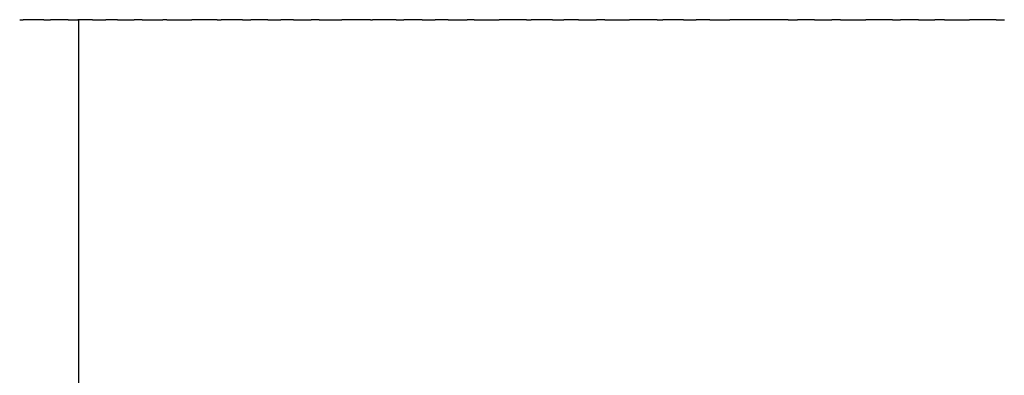
# Model space of a CAD drawing. Units: inches. Extents: x -219 to 429, y 96 to 201.
# Drawn here: x -208 to -197, y 162 to 166 of the extents above; entities that cross this region are included whole.
import ezdxf

# ---------------------------------------------------------------- set-up
doc = ezdxf.new("R2010")
doc.units = ezdxf.units.IN
doc.header["$MEASUREMENT"] = 0

# ---------------------------------------------------------------- blocks, each defined once
blk = doc.blocks.new('block 1974')
at = {"color": 179, "lineweight": 25, "true_color": 0x1c1c1b}
blk.add_open_spline([(-207.372, 101.617), (-207.372, 123.117), (-207.372, 144.617), (-207.372, 166.117)], degree=3, dxfattribs=at)
blk = doc.blocks.new('block 2099')
at = {"color": 179, "lineweight": 25, "true_color": 0x1c1c1b}
blk.add_open_spline([(-197.577, 166.117), (-197.548, 166.117), (-197.519, 166.117), (-197.489, 166.117)], degree=3, dxfattribs=at)
blk = doc.blocks.new('block 2100')
at = {"color": 179, "lineweight": 25, "true_color": 0x1c1c1b}
blk.add_open_spline([(-198.129, 166.117), (-198.039, 166.117), (-197.95, 166.117), (-197.861, 166.117)], degree=3, dxfattribs=at)
blk = doc.blocks.new('block 2101')
at = {"color": 179, "lineweight": 25, "true_color": 0x1c1c1b}
blk.add_open_spline([(-198.406, 166.117), (-198.347, 166.117), (-198.289, 166.117), (-198.231, 166.117)], degree=3, dxfattribs=at)
blk = doc.blocks.new('block 2102')
at = {"color": 179, "lineweight": 25, "true_color": 0x1c1c1b}
blk.add_open_spline([(-198.683, 166.117), (-198.655, 166.117), (-198.627, 166.117), (-198.599, 166.117)], degree=3, dxfattribs=at)
blk = doc.blocks.new('block 2103')
at = {"color": 179, "lineweight": 25, "true_color": 0x1c1c1b}
blk.add_open_spline([(-199.239, 166.117), (-199.149, 166.117), (-199.058, 166.117), (-198.967, 166.117)], degree=3, dxfattribs=at)
blk = doc.blocks.new('block 2104')
at = {"color": 179, "lineweight": 25, "true_color": 0x1c1c1b}
blk.add_open_spline([(-199.518, 166.117), (-199.456, 166.117), (-199.395, 166.117), (-199.333, 166.117)], degree=3, dxfattribs=at)
blk = doc.blocks.new('block 2105')
at = {"color": 179, "lineweight": 25, "true_color": 0x1c1c1b}
blk.add_open_spline([(-199.797, 166.117), (-199.764, 166.117), (-199.731, 166.117), (-199.697, 166.117)], degree=3, dxfattribs=at)
blk = doc.blocks.new('block 2106')
at = {"color": 179, "lineweight": 25, "true_color": 0x1c1c1b}
blk.add_open_spline([(-200.636, 166.117), (-200.564, 166.117), (-200.493, 166.117), (-200.421, 166.117)], degree=3, dxfattribs=at)
blk = doc.blocks.new('block 2107')
at = {"color": 179, "lineweight": 25, "true_color": 0x1c1c1b}
blk.add_open_spline([(-200.916, 166.117), (-200.871, 166.117), (-200.825, 166.117), (-200.78, 166.117)], degree=3, dxfattribs=at)
blk = doc.blocks.new('block 2108')
at = {"color": 179, "lineweight": 25, "true_color": 0x1c1c1b}
blk.add_open_spline([(-201.196, 166.117), (-201.176, 166.117), (-201.157, 166.117), (-201.137, 166.117)], degree=3, dxfattribs=at)
blk = doc.blocks.new('block 2109')
at = {"color": 179, "lineweight": 25, "true_color": 0x1c1c1b}
blk.add_open_spline([(-201.756, 166.117), (-201.668, 166.117), (-201.58, 166.117), (-201.491, 166.117)], degree=3, dxfattribs=at)
blk = doc.blocks.new('block 2110')
at = {"color": 179, "lineweight": 25, "true_color": 0x1c1c1b}
blk.add_open_spline([(-202.036, 166.117), (-201.972, 166.117), (-201.908, 166.117), (-201.844, 166.117)], degree=3, dxfattribs=at)
blk = doc.blocks.new('block 2111')
at = {"color": 179, "lineweight": 25, "true_color": 0x1c1c1b}
blk.add_open_spline([(-202.315, 166.117), (-202.275, 166.117), (-202.234, 166.117), (-202.193, 166.117)], degree=3, dxfattribs=at)
blk = doc.blocks.new('block 2112')
at = {"color": 179, "lineweight": 25, "true_color": 0x1c1c1b}
blk.add_open_spline([(-202.594, 166.117), (-202.576, 166.117), (-202.559, 166.117), (-202.541, 166.117)], degree=3, dxfattribs=at)
blk = doc.blocks.new('block 2113')
at = {"color": 179, "lineweight": 25, "true_color": 0x1c1c1b}
blk.add_open_spline([(-203.151, 166.117), (-203.063, 166.117), (-202.974, 166.117), (-202.886, 166.117)], degree=3, dxfattribs=at)
blk = doc.blocks.new('block 2114')
at = {"color": 179, "lineweight": 25, "true_color": 0x1c1c1b}
blk.add_open_spline([(-203.429, 166.117), (-203.362, 166.117), (-203.295, 166.117), (-203.227, 166.117)], degree=3, dxfattribs=at)
blk = doc.blocks.new('block 2115')
at = {"color": 179, "lineweight": 25, "true_color": 0x1c1c1b}
blk.add_open_spline([(-203.706, 166.117), (-203.66, 166.117), (-203.613, 166.117), (-203.567, 166.117)], degree=3, dxfattribs=at)
blk = doc.blocks.new('block 2116')
at = {"color": 179, "lineweight": 25, "true_color": 0x1c1c1b}
blk.add_open_spline([(-203.983, 166.117), (-203.956, 166.117), (-203.93, 166.117), (-203.903, 166.117)], degree=3, dxfattribs=at)
blk = doc.blocks.new('block 2117')
at = {"color": 179, "lineweight": 25, "true_color": 0x1c1c1b}
blk.add_open_spline([(-204.259, 166.117), (-204.251, 166.117), (-204.244, 166.117), (-204.236, 166.117)], degree=3, dxfattribs=at)
blk = doc.blocks.new('block 2118')
at = {"color": 179, "lineweight": 25, "true_color": 0x1c1c1b}
blk.add_open_spline([(-204.808, 166.117), (-204.728, 166.117), (-204.647, 166.117), (-204.566, 166.117)], degree=3, dxfattribs=at)
blk = doc.blocks.new('block 2119')
at = {"color": 179, "lineweight": 25, "true_color": 0x1c1c1b}
blk.add_open_spline([(-205.082, 166.117), (-205.019, 166.117), (-204.956, 166.117), (-204.893, 166.117)], degree=3, dxfattribs=at)
blk = doc.blocks.new('block 2120')
at = {"color": 179, "lineweight": 25, "true_color": 0x1c1c1b}
blk.add_open_spline([(-205.354, 166.117), (-205.308, 166.117), (-205.262, 166.117), (-205.216, 166.117)], degree=3, dxfattribs=at)
blk = doc.blocks.new('block 2121')
at = {"color": 179, "lineweight": 25, "true_color": 0x1c1c1b}
blk.add_open_spline([(-205.625, 166.117), (-205.596, 166.117), (-205.566, 166.117), (-205.536, 166.117)], degree=3, dxfattribs=at)
blk = doc.blocks.new('block 2122')
at = {"color": 179, "lineweight": 25, "true_color": 0x1c1c1b}
blk.add_open_spline([(-205.895, 166.117), (-205.881, 166.117), (-205.867, 166.117), (-205.853, 166.117)], degree=3, dxfattribs=at)
blk = doc.blocks.new('block 2123')
at = {"color": 179, "lineweight": 25, "true_color": 0x1c1c1b}
blk.add_open_spline([(-206.432, 166.117), (-206.343, 166.117), (-206.255, 166.117), (-206.166, 166.117)], degree=3, dxfattribs=at)
blk = doc.blocks.new('block 2124')
at = {"color": 179, "lineweight": 25, "true_color": 0x1c1c1b}
blk.add_open_spline([(-206.698, 166.117), (-206.624, 166.117), (-206.55, 166.117), (-206.476, 166.117)], degree=3, dxfattribs=at)
blk = doc.blocks.new('block 2125')
at = {"color": 179, "lineweight": 25, "true_color": 0x1c1c1b}
blk.add_open_spline([(-206.962, 166.117), (-206.902, 166.117), (-206.842, 166.117), (-206.782, 166.117)], degree=3, dxfattribs=at)
blk = doc.blocks.new('block 2126')
at = {"color": 179, "lineweight": 25, "true_color": 0x1c1c1b}
blk.add_open_spline([(-207.226, 166.117), (-207.178, 166.117), (-207.131, 166.117), (-207.084, 166.117)], degree=3, dxfattribs=at)
blk = doc.blocks.new('block 2127')
at = {"color": 179, "lineweight": 25, "true_color": 0x1c1c1b}
blk.add_open_spline([(-207.487, 166.117), (-207.452, 166.117), (-207.417, 166.117), (-207.383, 166.117)], degree=3, dxfattribs=at)
blk = doc.blocks.new('block 2128')
at = {"color": 179, "lineweight": 25, "true_color": 0x1c1c1b}
blk.add_open_spline([(-207.747, 166.117), (-207.724, 166.117), (-207.701, 166.117), (-207.677, 166.117)], degree=3, dxfattribs=at)
blk = doc.blocks.new('block 2129')
at = {"color": 179, "lineweight": 25, "true_color": 0x1c1c1b}
blk.add_open_spline([(-208.005, 166.117), (-207.993, 166.117), (-207.98, 166.117), (-207.968, 166.117)], degree=3, dxfattribs=at)
blk = doc.blocks.new('block 2273')
at = {"color": 179, "lineweight": 25, "true_color": 0x1c1c1b}
blk.add_open_spline([(-207.747, 166.117), (-207.821, 166.117), (-207.894, 166.117), (-207.968, 166.117)], degree=3, dxfattribs=at)
blk = doc.blocks.new('block 2274')
at = {"color": 179, "lineweight": 25, "true_color": 0x1c1c1b}
blk.add_open_spline([(-207.487, 166.117), (-207.551, 166.117), (-207.614, 166.117), (-207.677, 166.117)], degree=3, dxfattribs=at)
blk = doc.blocks.new('block 2275')
at = {"color": 179, "lineweight": 25, "true_color": 0x1c1c1b}
blk.add_open_spline([(-207.226, 166.117), (-207.278, 166.117), (-207.33, 166.117), (-207.383, 166.117)], degree=3, dxfattribs=at)
blk = doc.blocks.new('block 2276')
at = {"color": 179, "lineweight": 25, "true_color": 0x1c1c1b}
blk.add_open_spline([(-206.962, 166.117), (-207.003, 166.117), (-207.044, 166.117), (-207.084, 166.117)], degree=3, dxfattribs=at)
blk = doc.blocks.new('block 2277')
at = {"color": 179, "lineweight": 25, "true_color": 0x1c1c1b}
blk.add_open_spline([(-206.698, 166.117), (-206.726, 166.117), (-206.754, 166.117), (-206.782, 166.117)], degree=3, dxfattribs=at)
blk = doc.blocks.new('block 2278')
at = {"color": 179, "lineweight": 25, "true_color": 0x1c1c1b}
blk.add_open_spline([(-206.432, 166.117), (-206.446, 166.117), (-206.461, 166.117), (-206.476, 166.117)], degree=3, dxfattribs=at)
blk = doc.blocks.new('block 2279')
at = {"color": 179, "lineweight": 25, "true_color": 0x1c1c1b}
blk.add_open_spline([(-205.895, 166.117), (-205.986, 166.117), (-206.076, 166.117), (-206.166, 166.117)], degree=3, dxfattribs=at)
blk = doc.blocks.new('block 2280')
at = {"color": 179, "lineweight": 25, "true_color": 0x1c1c1b}
blk.add_open_spline([(-205.625, 166.117), (-205.701, 166.117), (-205.777, 166.117), (-205.853, 166.117)], degree=3, dxfattribs=at)
blk = doc.blocks.new('block 2281')
at = {"color": 179, "lineweight": 25, "true_color": 0x1c1c1b}
blk.add_open_spline([(-205.354, 166.117), (-205.415, 166.117), (-205.476, 166.117), (-205.536, 166.117)], degree=3, dxfattribs=at)
blk = doc.blocks.new('block 2282')
at = {"color": 179, "lineweight": 25, "true_color": 0x1c1c1b}
blk.add_open_spline([(-205.082, 166.117), (-205.127, 166.117), (-205.171, 166.117), (-205.216, 166.117)], degree=3, dxfattribs=at)
blk = doc.blocks.new('block 2283')
at = {"color": 179, "lineweight": 25, "true_color": 0x1c1c1b}
blk.add_open_spline([(-204.808, 166.117), (-204.837, 166.117), (-204.865, 166.117), (-204.893, 166.117)], degree=3, dxfattribs=at)
blk = doc.blocks.new('block 2284')
at = {"color": 179, "lineweight": 25, "true_color": 0x1c1c1b}
blk.add_open_spline([(-204.259, 166.117), (-204.361, 166.117), (-204.464, 166.117), (-204.566, 166.117)], degree=3, dxfattribs=at)
blk = doc.blocks.new('block 2285')
at = {"color": 179, "lineweight": 25, "true_color": 0x1c1c1b}
blk.add_open_spline([(-203.983, 166.117), (-204.067, 166.117), (-204.152, 166.117), (-204.236, 166.117)], degree=3, dxfattribs=at)
blk = doc.blocks.new('block 2286')
at = {"color": 179, "lineweight": 25, "true_color": 0x1c1c1b}
blk.add_open_spline([(-203.706, 166.117), (-203.772, 166.117), (-203.837, 166.117), (-203.903, 166.117)], degree=3, dxfattribs=at)
blk = doc.blocks.new('block 2287')
at = {"color": 179, "lineweight": 25, "true_color": 0x1c1c1b}
blk.add_open_spline([(-203.429, 166.117), (-203.475, 166.117), (-203.521, 166.117), (-203.567, 166.117)], degree=3, dxfattribs=at)
blk = doc.blocks.new('block 2288')
at = {"color": 179, "lineweight": 25, "true_color": 0x1c1c1b}
blk.add_open_spline([(-203.151, 166.117), (-203.177, 166.117), (-203.202, 166.117), (-203.227, 166.117)], degree=3, dxfattribs=at)
blk = doc.blocks.new('block 2289')
at = {"color": 179, "lineweight": 25, "true_color": 0x1c1c1b}
blk.add_open_spline([(-202.594, 166.117), (-202.691, 166.117), (-202.788, 166.117), (-202.886, 166.117)], degree=3, dxfattribs=at)
blk = doc.blocks.new('block 2290')
at = {"color": 179, "lineweight": 25, "true_color": 0x1c1c1b}
blk.add_open_spline([(-202.315, 166.117), (-202.39, 166.117), (-202.466, 166.117), (-202.541, 166.117)], degree=3, dxfattribs=at)
blk = doc.blocks.new('block 2291')
at = {"color": 179, "lineweight": 25, "true_color": 0x1c1c1b}
blk.add_open_spline([(-202.036, 166.117), (-202.088, 166.117), (-202.141, 166.117), (-202.193, 166.117)], degree=3, dxfattribs=at)
blk = doc.blocks.new('block 2292')
at = {"color": 179, "lineweight": 25, "true_color": 0x1c1c1b}
blk.add_open_spline([(-201.756, 166.117), (-201.785, 166.117), (-201.814, 166.117), (-201.844, 166.117)], degree=3, dxfattribs=at)
blk = doc.blocks.new('block 2293')
at = {"color": 179, "lineweight": 25, "true_color": 0x1c1c1b}
blk.add_open_spline([(-201.196, 166.117), (-201.294, 166.117), (-201.393, 166.117), (-201.491, 166.117)], degree=3, dxfattribs=at)
blk = doc.blocks.new('block 2294')
at = {"color": 179, "lineweight": 25, "true_color": 0x1c1c1b}
blk.add_open_spline([(-200.916, 166.117), (-200.99, 166.117), (-201.063, 166.117), (-201.137, 166.117)], degree=3, dxfattribs=at)
blk = doc.blocks.new('block 2295')
at = {"color": 179, "lineweight": 25, "true_color": 0x1c1c1b}
blk.add_open_spline([(-200.636, 166.117), (-200.684, 166.117), (-200.732, 166.117), (-200.78, 166.117)], degree=3, dxfattribs=at)
blk = doc.blocks.new('block 2296')
at = {"color": 179, "lineweight": 25, "true_color": 0x1c1c1b}
blk.add_open_spline([(-199.797, 166.117), (-200.005, 166.117), (-200.213, 166.117), (-200.421, 166.117)], degree=3, dxfattribs=at)
blk = doc.blocks.new('block 2297')
at = {"color": 179, "lineweight": 25, "true_color": 0x1c1c1b}
blk.add_open_spline([(-199.518, 166.117), (-199.578, 166.117), (-199.638, 166.117), (-199.697, 166.117)], degree=3, dxfattribs=at)
blk = doc.blocks.new('block 2298')
at = {"color": 179, "lineweight": 25, "true_color": 0x1c1c1b}
blk.add_open_spline([(-199.239, 166.117), (-199.271, 166.117), (-199.302, 166.117), (-199.333, 166.117)], degree=3, dxfattribs=at)
blk = doc.blocks.new('block 2299')
at = {"color": 179, "lineweight": 25, "true_color": 0x1c1c1b}
blk.add_open_spline([(-198.683, 166.117), (-198.778, 166.117), (-198.872, 166.117), (-198.967, 166.117)], degree=3, dxfattribs=at)
blk = doc.blocks.new('block 2300')
at = {"color": 179, "lineweight": 25, "true_color": 0x1c1c1b}
blk.add_open_spline([(-198.406, 166.117), (-198.47, 166.117), (-198.535, 166.117), (-198.599, 166.117)], degree=3, dxfattribs=at)
blk = doc.blocks.new('block 2301')
at = {"color": 179, "lineweight": 25, "true_color": 0x1c1c1b}
blk.add_open_spline([(-198.129, 166.117), (-198.163, 166.117), (-198.197, 166.117), (-198.231, 166.117)], degree=3, dxfattribs=at)
blk = doc.blocks.new('block 2302')
at = {"color": 179, "lineweight": 25, "true_color": 0x1c1c1b}
blk.add_open_spline([(-197.577, 166.117), (-197.672, 166.117), (-197.766, 166.117), (-197.861, 166.117)], degree=3, dxfattribs=at)

msp = doc.modelspace()

# ---------------------------------------------------------------- block references
for name in ['block 2129', 'block 2273', 'block 2128', 'block 2274', 'block 2127', 'block 2275', 'block 1974', 'block 2126', 'block 2276', 'block 2125', 'block 2277', 'block 2124', 'block 2278', 'block 2123', 'block 2279', 'block 2122', 'block 2280', 'block 2121', 'block 2281', 'block 2120', 'block 2282', 'block 2119', 'block 2283', 'block 2118', 'block 2284', 'block 2117', 'block 2285', 'block 2116', 'block 2286', 'block 2115', 'block 2287', 'block 2114', 'block 2288', 'block 2113', 'block 2289', 'block 2112', 'block 2290', 'block 2111', 'block 2291', 'block 2110', 'block 2292', 'block 2109', 'block 2293', 'block 2108', 'block 2294', 'block 2107', 'block 2295', 'block 2106', 'block 2296', 'block 2105', 'block 2297', 'block 2104', 'block 2298', 'block 2103', 'block 2299', 'block 2102', 'block 2300', 'block 2101', 'block 2301', 'block 2100', 'block 2302', 'block 2099']:
    msp.add_blockref(name, (0, 0))

doc.saveas('drawing.dxf')
